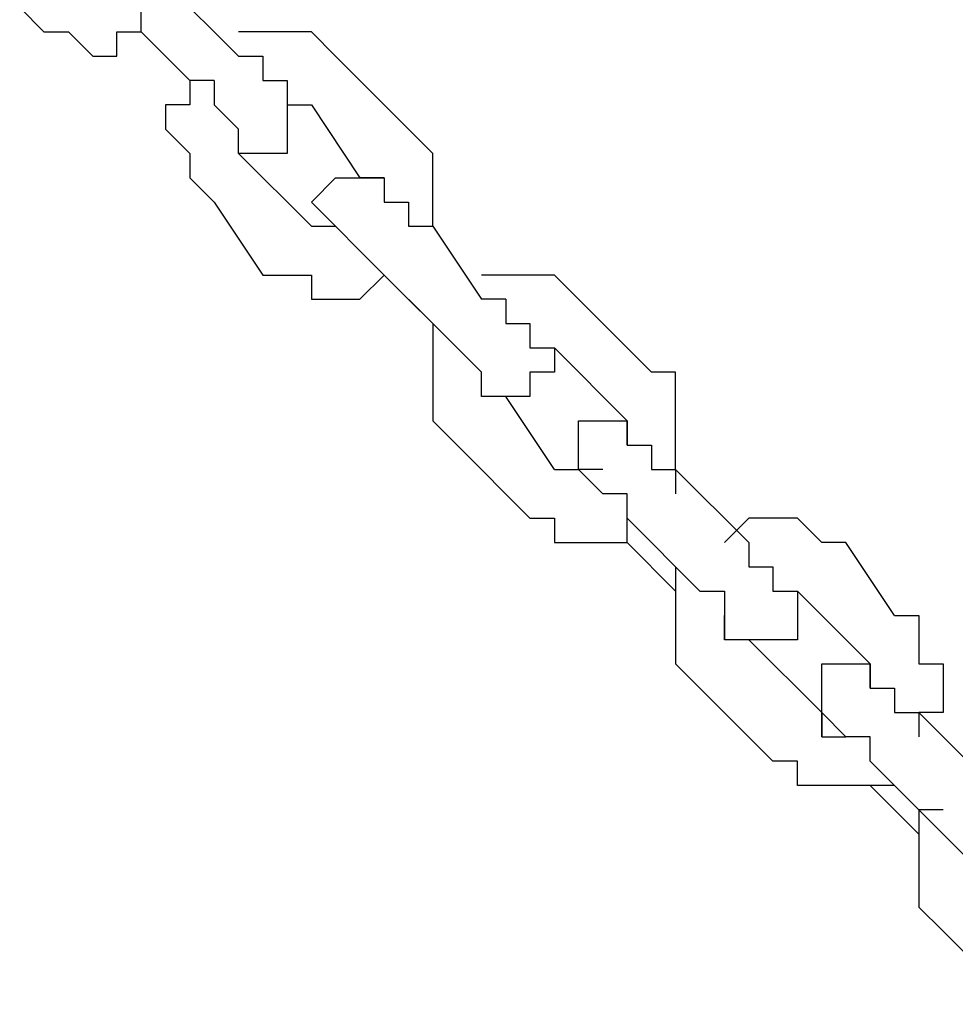
# Model space of a CAD drawing. Units: inches. Extents: x 237 to 351, y 142 to 303.
# Drawn here: x 268 to 269, y 295 to 296 of the extents above; entities that cross this region are included whole.
import ezdxf

# ---------------------------------------------------------------- set-up
doc = ezdxf.new("R2010")
doc.units = ezdxf.units.IN
doc.header["$MEASUREMENT"] = 0
doc.layers.add('Ebene 1', color=7, linetype='Continuous')

msp = doc.modelspace()

# ---------------------------------------------------------------- linework, layer by layer
at = {"layer": 'Ebene 1', "color": 179, "lineweight": 25, "true_color": 0x1a171b}
for points in [[(268.1752, 296.1139), (268.1001, 296.1888)], [(267.9501, 296.1638), (267.975, 296.1389)], [(268.0751, 296.1389), (268.0751, 296.1638)], [(267.975, 296.1389), (267.975, 296.1389)], [(267.975, 296.1389), (267.975, 296.1389)], [(267.975, 296.1389), (268.0002, 296.1389)], [(268.0002, 296.1389), (268.0002, 296.1389)], [(268.0002, 296.1389), (268.0252, 296.1139)], [(268.0501, 296.1139), (268.0501, 296.1389)], [(268.0501, 296.1389), (268.0501, 296.1389)], [(268.0501, 296.1389), (268.0751, 296.1389)], [(268.0751, 296.1389), (268.0751, 296.1389)], [(268.0751, 296.1389), (268.1251, 296.0887)], [(268.0751, 296.1389), (268.1251, 296.0887)], [(268.0751, 296.1389), (268.0751, 296.1389)], [(268.0751, 296.1389), (268.0751, 296.1389)], [(268.2002, 296.1389), (268.1752, 296.1389)], [(268.1752, 296.1389), (268.1752, 296.1389)], [(268.1752, 296.1389), (268.1752, 296.1389)], [(268.2251, 296.1389), (268.2002, 296.1389)], [(268.2002, 296.1389), (268.2002, 296.1389)], [(268.2002, 296.1389), (268.2002, 296.1389)], [(268.2501, 296.1389), (268.2251, 296.1389)], [(268.2251, 296.1389), (268.2251, 296.1389)], [(268.2751, 296.1139), (268.2501, 296.1389)], [(268.2501, 296.1389), (268.2501, 296.1389)], [(268.0252, 296.1139), (268.0252, 296.1139)], [(268.0252, 296.1139), (268.0501, 296.1139)], [(268.1752, 296.1139), (268.1752, 296.1139)], [(268.1752, 296.1139), (268.2002, 296.1139)], [(268.2002, 296.1139), (268.2002, 296.0887)], [(268.35, 296.0388), (268.2751, 296.1139)], [(268.2751, 296.1139), (268.2751, 296.1139)], [(268.2751, 296.1139), (268.2751, 296.1139)], [(268.1251, 296.0887), (268.1251, 296.0887)], [(268.1251, 296.0887), (268.1251, 296.0638)], [(268.1251, 296.0887), (268.1251, 296.0887)], [(268.1251, 296.0887), (268.1251, 296.0887)], [(268.15, 296.0887), (268.1251, 296.0887)], [(268.15, 296.0887), (268.15, 296.0638)], [(268.2002, 296.0887), (268.2002, 296.0887)], [(268.2002, 296.0887), (268.2002, 296.0887)], [(268.2002, 296.0887), (268.2251, 296.0887)], [(268.2251, 296.0887), (268.2251, 296.0887)], [(268.2251, 296.0887), (268.2251, 296.0887)], [(268.2251, 296.0887), (268.2251, 296.0887)], [(268.2251, 296.0887), (268.2251, 296.0638)], [(268.2251, 296.0887), (268.2251, 296.0887)], [(268.2251, 296.0887), (268.2251, 296.0887)], [(268.2251, 296.0887), (268.2251, 296.0887)], [(268.2251, 296.0887), (268.2251, 296.0887)], [(268.2251, 296.0887), (268.2251, 296.0638)], [(268.1251, 296.0638), (268.1001, 296.0638)], [(268.1001, 296.0638), (268.1001, 296.0388)], [(268.1251, 296.0638), (268.1251, 296.0638)], [(268.15, 296.0638), (268.15, 296.0638)], [(268.15, 296.0638), (268.15, 296.0638)], [(268.15, 296.0638), (268.1752, 296.0388)], [(268.2251, 296.0638), (268.2251, 296.0638)], [(268.2251, 296.0638), (268.2501, 296.0638)], [(268.2251, 296.0638), (268.2251, 296.0638)], [(268.2251, 296.0638), (268.2251, 296.0638)], [(268.2251, 296.0638), (268.2251, 296.0638)], [(268.2251, 296.0638), (268.2251, 296.0638)], [(268.2251, 296.0638), (268.2251, 296.0638)], [(268.2251, 296.0638), (268.2251, 296.0638)], [(268.2251, 296.0638), (268.2251, 296.0638)], [(268.2251, 296.0638), (268.2251, 296.0638)], [(268.2251, 296.0638), (268.2251, 296.0638)], [(268.2251, 296.0638), (268.2251, 296.0638)], [(268.2251, 296.0638), (268.2251, 296.0638)], [(268.2251, 296.0638), (268.2251, 296.0638)], [(268.2251, 296.0638), (268.2251, 296.0388)], [(268.2501, 296.0638), (268.3001, 295.9888)], [(268.2501, 296.0638), (268.2501, 296.0638)], [(268.1001, 296.0388), (268.1001, 296.0388)], [(268.1001, 296.0388), (268.1251, 296.0138)], [(268.1752, 296.0138), (268.1752, 296.0388)], [(268.1752, 296.0388), (268.1752, 296.0388)], [(268.1752, 296.0388), (268.1752, 296.0388)], [(268.1752, 296.0388), (268.1752, 296.0388)], [(268.1752, 296.0388), (268.1752, 296.0388)], [(268.1752, 296.0388), (268.1752, 296.0388)], [(268.1752, 296.0138), (268.1752, 296.0388)], [(268.1752, 296.0388), (268.1752, 296.0388)], [(268.1752, 296.0388), (268.1752, 296.0388)], [(268.1752, 296.0388), (268.1752, 296.0388)], [(268.1752, 296.0388), (268.1752, 296.0388)], [(268.1752, 296.0388), (268.1752, 296.0388)], [(268.1752, 296.0388), (268.1752, 296.0388)], [(268.1752, 296.0388), (268.1752, 296.0388)], [(268.1752, 296.0388), (268.1752, 296.0388)], [(268.1752, 296.0388), (268.1752, 296.0388)], [(268.1752, 296.0388), (268.1752, 296.0388)], [(268.1752, 296.0388), (268.1752, 296.0388)], [(268.1752, 296.0388), (268.1752, 296.0388)], [(268.1752, 296.0388), (268.1752, 296.0388)], [(268.2251, 296.0388), (268.2251, 296.0388)], [(268.2251, 296.0388), (268.2251, 296.0388)], [(268.2251, 296.0388), (268.2251, 296.0388)], [(268.2251, 296.0388), (268.2251, 296.0388)], [(268.2251, 296.0388), (268.2251, 296.0388)], [(268.2251, 296.0388), (268.2251, 296.0138)], [(268.375, 296.0138), (268.35, 296.0388)], [(268.35, 296.0388), (268.35, 296.0388)], [(268.35, 296.0388), (268.35, 296.0388)], [(268.1251, 296.0138), (268.1251, 296.0138)], [(268.1251, 296.0138), (268.1251, 295.9888)], [(268.2501, 295.9389), (268.1752, 296.0138)], [(268.1752, 296.0138), (268.1752, 296.0138)], [(268.1752, 296.0138), (268.1752, 296.0138)], [(268.1752, 296.0138), (268.1752, 296.0138)], [(268.1752, 296.0138), (268.1752, 296.0138)], [(268.2002, 296.0138), (268.1752, 296.0138)], [(268.1752, 296.0138), (268.1752, 296.0138)], [(268.1752, 296.0138), (268.1752, 296.0138)], [(268.1752, 296.0138), (268.1752, 296.0138)], [(268.2251, 296.0138), (268.2002, 296.0138)], [(268.2002, 296.0138), (268.2002, 296.0138)], [(268.2002, 296.0138), (268.2002, 296.0138)], [(268.2002, 296.0138), (268.2002, 296.0138)], [(268.2002, 296.0138), (268.2002, 296.0138)], [(268.2002, 296.0138), (268.2002, 296.0138)], [(268.2002, 296.0138), (268.2002, 296.0138)], [(268.2002, 296.0138), (268.2002, 296.0138)], [(268.2002, 296.0138), (268.2002, 296.0138)], [(268.2251, 296.0138), (268.2251, 296.0138)], [(268.2251, 296.0138), (268.2251, 296.0138)], [(268.375, 295.9888), (268.375, 296.0138)], [(268.375, 296.0138), (268.375, 296.0138)], [(268.375, 296.0138), (268.375, 296.0138)], [(268.1251, 295.9888), (268.1251, 295.9888)], [(268.1251, 295.9888), (268.1251, 295.9888)], [(268.1251, 295.9888), (268.15, 295.9638)], [(268.2501, 295.9638), (268.2751, 295.9888)], [(268.2751, 295.9888), (268.2751, 295.9888)], [(268.2751, 295.9888), (268.2751, 295.9888)], [(268.2751, 295.9888), (268.2751, 295.9888)], [(268.2751, 295.9888), (268.2751, 295.9888)], [(268.2751, 295.9888), (268.2751, 295.9888)], [(268.2751, 295.9888), (268.2751, 295.9888)], [(268.2751, 295.9888), (268.3001, 295.9888)], [(268.3251, 295.9888), (268.3001, 295.9888)], [(268.3001, 295.9888), (268.3001, 295.9888)], [(268.3001, 295.9888), (268.3001, 295.9888)], [(268.3001, 295.9888), (268.3001, 295.9888)], [(268.3001, 295.9888), (268.3001, 295.9888)], [(268.3001, 295.9888), (268.3001, 295.9888)], [(268.3001, 295.9888), (268.3001, 295.9888)], [(268.3001, 295.9888), (268.3001, 295.9888)], [(268.3001, 295.9888), (268.3251, 295.9888)], [(268.3251, 295.9888), (268.3251, 295.9888)], [(268.3251, 295.9888), (268.3251, 295.9888)], [(268.3251, 295.9888), (268.3251, 295.9888)], [(268.3251, 295.9888), (268.3251, 295.9888)], [(268.3251, 295.9888), (268.3251, 295.9888)], [(268.3251, 295.9888), (268.3251, 295.9888)], [(268.3251, 295.9888), (268.3251, 295.9888)], [(268.3251, 295.9888), (268.3251, 295.9638)], [(268.375, 295.9638), (268.375, 295.9888)], [(268.375, 295.9888), (268.375, 295.9888)], [(268.15, 295.9638), (268.15, 295.9638)], [(268.15, 295.9638), (268.2002, 295.8887)], [(268.2751, 295.9389), (268.2501, 295.9638)], [(268.2501, 295.9638), (268.2501, 295.9638)], [(268.2501, 295.9638), (268.2501, 295.9638)], [(268.2501, 295.9638), (268.2501, 295.9638)], [(268.2501, 295.9638), (268.2501, 295.9638)], [(268.2501, 295.9638), (268.2501, 295.9638)], [(268.3251, 295.9638), (268.3251, 295.9638)], [(268.3251, 295.9638), (268.3251, 295.9638)], [(268.3251, 295.9638), (268.35, 295.9638)], [(268.35, 295.9638), (268.35, 295.9638)], [(268.35, 295.9638), (268.35, 295.9389)], [(268.375, 295.9389), (268.375, 295.9638)], [(268.375, 295.9638), (268.375, 295.9638)], [(268.2501, 295.9389), (268.2501, 295.9389)], [(268.2501, 295.9389), (268.2501, 295.9389)], [(268.2501, 295.9389), (268.2501, 295.9389)], [(268.2501, 295.9389), (268.2751, 295.9389)], [(268.2751, 295.9389), (268.2751, 295.9389)], [(268.2751, 295.9389), (268.2751, 295.9389)], [(268.2751, 295.9389), (268.2751, 295.9389)], [(268.2751, 295.9389), (268.2751, 295.9389)], [(268.2751, 295.9389), (268.2751, 295.9389)], [(268.2751, 295.9389), (268.2751, 295.9389)], [(268.2751, 295.9389), (268.2751, 295.9389)], [(268.2751, 295.9389), (268.2751, 295.9389)], [(268.2751, 295.9389), (268.2751, 295.9389)], [(268.2751, 295.9389), (268.2751, 295.9389)], [(268.3001, 295.9137), (268.2751, 295.9389)], [(268.2751, 295.9389), (268.2751, 295.9389)], [(268.2751, 295.9389), (268.2751, 295.9389)], [(268.2751, 295.9389), (268.2751, 295.9389)], [(268.2751, 295.9389), (268.2751, 295.9389)], [(268.2751, 295.9389), (268.2751, 295.9389)], [(268.2751, 295.9389), (268.2751, 295.9389)], [(268.2751, 295.9389), (268.2751, 295.9389)], [(268.35, 295.9389), (268.35, 295.9389)], [(268.35, 295.9389), (268.375, 295.9389)], [(268.375, 295.9389), (268.375, 295.9389)], [(268.375, 295.9389), (268.375, 295.9389)], [(268.375, 295.9389), (268.375, 295.9389)], [(268.375, 295.9389), (268.425, 295.8638)], [(268.3251, 295.8887), (268.3001, 295.9137)], [(268.3001, 295.9137), (268.3001, 295.9137)], [(268.3001, 295.9137), (268.3001, 295.9137)], [(268.3001, 295.9137), (268.3001, 295.9137)], [(268.3001, 295.9137), (268.3001, 295.9137)], [(268.2002, 295.8887), (268.2002, 295.8887)], [(268.2002, 295.8887), (268.2251, 295.8887)], [(268.2251, 295.8887), (268.2251, 295.8887)], [(268.2251, 295.8887), (268.2251, 295.8887)], [(268.2251, 295.8887), (268.2501, 295.8887)], [(268.2501, 295.8887), (268.2501, 295.8887)], [(268.2501, 295.8887), (268.2501, 295.8638)], [(268.3001, 295.8638), (268.3251, 295.8887)], [(268.3251, 295.8887), (268.3251, 295.8887)], [(268.3251, 295.8887), (268.3251, 295.8887)], [(268.3251, 295.8887), (268.3251, 295.8887)], [(268.3251, 295.8887), (268.3251, 295.8887)], [(268.4, 295.8138), (268.3251, 295.8887)], [(268.3251, 295.8887), (268.375, 295.8388)], [(268.3251, 295.8887), (268.3251, 295.8887)], [(268.4501, 295.8887), (268.425, 295.8887)], [(268.425, 295.8887), (268.425, 295.8887)], [(268.425, 295.8887), (268.425, 295.8887)], [(268.4749, 295.8887), (268.4501, 295.8887)], [(268.4501, 295.8887), (268.4501, 295.8887)], [(268.5001, 295.8887), (268.4749, 295.8887)], [(268.4749, 295.8887), (268.4749, 295.8887)], [(268.525, 295.8638), (268.5001, 295.8887)], [(268.5001, 295.8887), (268.5001, 295.8887)], [(268.5001, 295.8887), (268.5001, 295.8887)], [(268.2501, 295.8638), (268.2751, 295.8638)], [(268.2751, 295.8638), (268.2751, 295.8638)], [(268.2751, 295.8638), (268.3001, 295.8638)], [(268.3001, 295.8638), (268.3001, 295.8638)], [(268.4501, 295.8638), (268.425, 295.8638)], [(268.4501, 295.8638), (268.4501, 295.8638)], [(268.4501, 295.8638), (268.4501, 295.8388)], [(268.525, 295.8638), (268.6, 295.7888)], [(268.525, 295.8638), (268.525, 295.8638)], [(268.525, 295.8638), (268.525, 295.8638)], [(268.375, 295.8388), (268.375, 295.8388)], [(268.375, 295.8388), (268.375, 295.8138)], [(268.375, 295.8388), (268.375, 295.8388)], [(268.4501, 295.8388), (268.4501, 295.8388)], [(268.4501, 295.8388), (268.4749, 295.8388)], [(268.4749, 295.8388), (268.4749, 295.8138)], [(268.4749, 295.8388), (268.4749, 295.8388)], [(268.4749, 295.8388), (268.4749, 295.8388)], [(268.4749, 295.8388), (268.4749, 295.8138)], [(268.375, 295.8138), (268.375, 295.8138)], [(268.375, 295.8138), (268.375, 295.7888)], [(268.4, 295.8138), (268.4, 295.8138)], [(268.4, 295.8138), (268.4, 295.8138)], [(268.4, 295.8138), (268.4, 295.8138)], [(268.4, 295.8138), (268.4, 295.8138)], [(268.4, 295.8138), (268.425, 295.7888)], [(268.4749, 295.8138), (268.4749, 295.8138)], [(268.4749, 295.8138), (268.4749, 295.8138)], [(268.4749, 295.8138), (268.4749, 295.8138)], [(268.4749, 295.8138), (268.4749, 295.8138)], [(268.4749, 295.8138), (268.5001, 295.8138)], [(268.4749, 295.8138), (268.4749, 295.8138)], [(268.4749, 295.8138), (268.4749, 295.8138)], [(268.4749, 295.8138), (268.4749, 295.8138)], [(268.4749, 295.8138), (268.4749, 295.8138)], [(268.4749, 295.8138), (268.4749, 295.8138)], [(268.4749, 295.8138), (268.4749, 295.8138)], [(268.4749, 295.8138), (268.4749, 295.8138)], [(268.4749, 295.8138), (268.4749, 295.8138)], [(268.4749, 295.8138), (268.4749, 295.8138)], [(268.4749, 295.8138), (268.4749, 295.8138)], [(268.4749, 295.8138), (268.5001, 295.8138)], [(268.575, 295.7387), (268.5001, 295.8138)], [(268.5001, 295.8138), (268.5001, 295.8138)], [(268.5001, 295.8138), (268.5001, 295.8138)], [(268.5001, 295.8138), (268.5001, 295.8138)], [(268.5001, 295.8138), (268.5001, 295.7888)], [(268.375, 295.7888), (268.375, 295.7888)], [(268.375, 295.7888), (268.375, 295.7639)], [(268.425, 295.7639), (268.425, 295.7888)], [(268.425, 295.7888), (268.425, 295.7888)], [(268.425, 295.7888), (268.425, 295.7888)], [(268.425, 295.7888), (268.425, 295.7888)], [(268.425, 295.7888), (268.425, 295.7888)], [(268.425, 295.7888), (268.425, 295.7888)], [(268.425, 295.7888), (268.425, 295.7888)], [(268.425, 295.7888), (268.425, 295.7888)], [(268.425, 295.7888), (268.425, 295.7888)], [(268.425, 295.7888), (268.425, 295.7888)], [(268.425, 295.7888), (268.425, 295.7888)], [(268.425, 295.7888), (268.425, 295.7888)], [(268.425, 295.7888), (268.425, 295.7888)], [(268.425, 295.7888), (268.425, 295.7888)], [(268.425, 295.7888), (268.425, 295.7888)], [(268.425, 295.7639), (268.425, 295.7888)], [(268.425, 295.7888), (268.425, 295.7888)], [(268.425, 295.7888), (268.425, 295.7888)], [(268.5001, 295.7888), (268.4749, 295.7888)], [(268.4749, 295.7888), (268.4749, 295.7888)], [(268.4749, 295.7888), (268.4749, 295.7639)], [(268.5001, 295.7888), (268.5001, 295.7888)], [(268.5001, 295.7888), (268.5001, 295.7888)], [(268.6249, 295.7888), (268.6, 295.7888)], [(268.6, 295.7888), (268.6, 295.7888)], [(268.6249, 295.7639), (268.6249, 295.7888)], [(268.375, 295.7639), (268.375, 295.7639)], [(268.375, 295.7639), (268.375, 295.7639)], [(268.375, 295.7639), (268.375, 295.7387)], [(268.4501, 295.7639), (268.425, 295.7639)], [(268.425, 295.7639), (268.425, 295.7639)], [(268.425, 295.7639), (268.425, 295.7639)], [(268.425, 295.7639), (268.425, 295.7639)], [(268.425, 295.7639), (268.425, 295.7639)], [(268.4501, 295.7639), (268.425, 295.7639)], [(268.425, 295.7639), (268.425, 295.7639)], [(268.5001, 295.6888), (268.4501, 295.7639)], [(268.4749, 295.7639), (268.4501, 295.7639)], [(268.4501, 295.7639), (268.4501, 295.7639)], [(268.4501, 295.7639), (268.4501, 295.7639)], [(268.4501, 295.7639), (268.4501, 295.7639)], [(268.4501, 295.7639), (268.4501, 295.7639)], [(268.4501, 295.7639), (268.4501, 295.7639)], [(268.4501, 295.7639), (268.4501, 295.7639)], [(268.4501, 295.7639), (268.4501, 295.7639)], [(268.4501, 295.7639), (268.4501, 295.7639)], [(268.4501, 295.7639), (268.4501, 295.7639)], [(268.4501, 295.7639), (268.4501, 295.7639)], [(268.4501, 295.7639), (268.4501, 295.7639)], [(268.4749, 295.7639), (268.4749, 295.7639)], [(268.4749, 295.7639), (268.4749, 295.7639)], [(268.4749, 295.7639), (268.4749, 295.7639)], [(268.4749, 295.7639), (268.4749, 295.7639)], [(268.4749, 295.7639), (268.4749, 295.7639)], [(268.6249, 295.7387), (268.6249, 295.7639)], [(268.6249, 295.7639), (268.6249, 295.7639)], [(268.375, 295.7387), (268.375, 295.7387)], [(268.375, 295.7387), (268.4, 295.7139)], [(268.525, 295.7139), (268.525, 295.7387)], [(268.525, 295.7387), (268.525, 295.7387)], [(268.525, 295.7387), (268.525, 295.7387)], [(268.525, 295.7387), (268.525, 295.7387)], [(268.525, 295.7387), (268.525, 295.7387)], [(268.525, 295.7387), (268.55, 295.7387)], [(268.55, 295.7387), (268.55, 295.7387)], [(268.55, 295.7387), (268.55, 295.7387)], [(268.55, 295.7387), (268.55, 295.7387)], [(268.55, 295.7387), (268.55, 295.7387)], [(268.55, 295.7387), (268.55, 295.7387)], [(268.55, 295.7387), (268.575, 295.7387)], [(268.575, 295.7139), (268.575, 295.7387)], [(268.575, 295.7387), (268.575, 295.7387)], [(268.575, 295.7387), (268.575, 295.7387)], [(268.575, 295.7387), (268.575, 295.7387)], [(268.575, 295.7387), (268.575, 295.7387)], [(268.575, 295.7387), (268.575, 295.7387)], [(268.575, 295.7387), (268.575, 295.7387)], [(268.575, 295.7387), (268.575, 295.7387)], [(268.575, 295.7387), (268.575, 295.7387)], [(268.575, 295.7387), (268.575, 295.7139)], [(268.6249, 295.7139), (268.6249, 295.7387)], [(268.6249, 295.7387), (268.6249, 295.7387)], [(268.6249, 295.7387), (268.6249, 295.7387)], [(268.4, 295.7139), (268.4, 295.7139)], [(268.4, 295.7139), (268.4749, 295.6388)], [(268.4, 295.7139), (268.4, 295.7139)], [(268.525, 295.6888), (268.525, 295.7139)], [(268.525, 295.7139), (268.525, 295.7139)], [(268.525, 295.7139), (268.525, 295.7139)], [(268.525, 295.7139), (268.525, 295.7139)], [(268.525, 295.7139), (268.525, 295.7139)], [(268.575, 295.7139), (268.575, 295.7139)], [(268.575, 295.7139), (268.575, 295.7139)], [(268.575, 295.7139), (268.575, 295.7139)], [(268.575, 295.7139), (268.6, 295.7139)], [(268.6, 295.7139), (268.6, 295.7139)], [(268.6, 295.7139), (268.6, 295.6888)], [(268.6249, 295.6888), (268.6249, 295.7139)], [(268.6249, 295.7139), (268.6249, 295.7139)], [(268.5001, 295.6888), (268.5001, 295.6888)], [(268.5001, 295.6888), (268.5001, 295.6888)], [(268.5001, 295.6888), (268.525, 295.6888)], [(268.525, 295.6888), (268.525, 295.6888)], [(268.525, 295.6888), (268.525, 295.6888)], [(268.525, 295.6888), (268.525, 295.6888)], [(268.525, 295.6888), (268.525, 295.6888)], [(268.525, 295.6888), (268.525, 295.6888)], [(268.55, 295.6888), (268.525, 295.6888)], [(268.55, 295.6638), (268.525, 295.6888)], [(268.525, 295.6888), (268.525, 295.6888)], [(268.525, 295.6888), (268.525, 295.6888)], [(268.525, 295.6888), (268.525, 295.6888)], [(268.525, 295.6888), (268.525, 295.6888)], [(268.525, 295.6888), (268.525, 295.6888)], [(268.525, 295.6888), (268.525, 295.6888)], [(268.525, 295.6888), (268.525, 295.6888)], [(268.525, 295.6888), (268.525, 295.6888)], [(268.525, 295.6888), (268.525, 295.6888)], [(268.525, 295.6888), (268.525, 295.6888)], [(268.525, 295.6888), (268.525, 295.6888)], [(268.525, 295.6888), (268.525, 295.6888)], [(268.525, 295.6888), (268.525, 295.6888)], [(268.525, 295.6888), (268.525, 295.6888)], [(268.6, 295.6888), (268.6, 295.6888)], [(268.6, 295.6888), (268.6249, 295.6888)], [(268.6249, 295.6888), (268.6249, 295.6888)], [(268.6249, 295.6888), (268.6249, 295.6888)], [(268.6249, 295.6888), (268.6249, 295.6638)], [(268.6249, 295.6888), (268.7001, 295.6138)], [(268.6249, 295.6888), (268.6249, 295.6888)], [(268.575, 295.6638), (268.55, 295.6638)], [(268.55, 295.6638), (268.55, 295.6638)], [(268.55, 295.6638), (268.55, 295.6638)], [(268.55, 295.6638), (268.55, 295.6638)], [(268.55, 295.6638), (268.55, 295.6638)], [(268.575, 295.6388), (268.575, 295.6638)], [(268.4749, 295.6388), (268.4749, 295.6388)], [(268.4749, 295.6388), (268.4749, 295.6388)], [(268.4749, 295.6388), (268.4749, 295.6388)], [(268.4749, 295.6388), (268.4749, 295.6388)], [(268.4749, 295.6388), (268.5001, 295.6388)], [(268.5001, 295.6388), (268.5001, 295.6138)], [(268.575, 295.6138), (268.575, 295.6388)], [(268.575, 295.6388), (268.575, 295.6388)], [(268.575, 295.6388), (268.575, 295.6388)], [(268.575, 295.6388), (268.575, 295.6388)], [(268.6499, 295.5637), (268.575, 295.6388)], [(268.575, 295.6388), (268.575, 295.6388)], [(268.7001, 295.6388), (268.6751, 295.6138)], [(268.725, 295.6388), (268.7001, 295.6388)], [(268.7001, 295.6388), (268.7001, 295.6388)], [(268.7001, 295.6388), (268.7001, 295.6388)], [(268.7502, 295.6388), (268.725, 295.6388)], [(268.725, 295.6388), (268.725, 295.6388)], [(268.7752, 295.6138), (268.7502, 295.6388)], [(268.7502, 295.6388), (268.7502, 295.6388)], [(268.5001, 295.6138), (268.525, 295.6138)], [(268.525, 295.6138), (268.525, 295.6138)], [(268.525, 295.6138), (268.525, 295.6138)], [(268.525, 295.6138), (268.55, 295.6138)], [(268.55, 295.6138), (268.55, 295.6138)], [(268.55, 295.6138), (268.575, 295.6138)], [(268.575, 295.6138), (268.6249, 295.5637)], [(268.6751, 295.6138), (268.6751, 295.6138)], [(268.7001, 295.6138), (268.7001, 295.6138)], [(268.7001, 295.6138), (268.7001, 295.5888)], [(268.8001, 295.6138), (268.7752, 295.6138)], [(268.7752, 295.6138), (268.7752, 295.6138)], [(268.7752, 295.6138), (268.7752, 295.6138)], [(268.8501, 295.5387), (268.8001, 295.6138)], [(268.6249, 295.5888), (268.6249, 295.5637)], [(268.6249, 295.5888), (268.6249, 295.5888)], [(268.7001, 295.5888), (268.7001, 295.5888)], [(268.7001, 295.5888), (268.725, 295.5888)], [(268.725, 295.5888), (268.725, 295.5888)], [(268.725, 295.5888), (268.725, 295.5888)], [(268.725, 295.5888), (268.725, 295.5637)], [(268.6249, 295.5637), (268.6249, 295.5637)], [(268.6249, 295.5637), (268.6249, 295.5637)], [(268.6249, 295.5637), (268.6249, 295.5387)], [(268.6499, 295.5637), (268.6499, 295.5637)], [(268.6499, 295.5637), (268.6499, 295.5637)], [(268.6499, 295.5637), (268.6499, 295.5637)], [(268.6499, 295.5637), (268.6751, 295.5637)], [(268.6751, 295.5637), (268.6751, 295.5387)], [(268.725, 295.5637), (268.725, 295.5637)], [(268.725, 295.5637), (268.725, 295.5637)], [(268.725, 295.5637), (268.7502, 295.5637)], [(268.725, 295.5637), (268.725, 295.5637)], [(268.725, 295.5637), (268.725, 295.5637)], [(268.725, 295.5637), (268.725, 295.5637)], [(268.725, 295.5637), (268.725, 295.5637)], [(268.725, 295.5637), (268.725, 295.5637)], [(268.725, 295.5637), (268.725, 295.5637)], [(268.725, 295.5637), (268.725, 295.5637)], [(268.725, 295.5637), (268.7502, 295.5637)], [(268.7502, 295.5637), (268.8251, 295.4888)], [(268.7502, 295.5637), (268.7502, 295.5637)], [(268.7502, 295.5637), (268.7502, 295.5637)], [(268.7502, 295.5637), (268.7502, 295.5637)], [(268.7502, 295.5637), (268.7502, 295.5637)], [(268.7502, 295.5637), (268.7502, 295.5637)], [(268.7502, 295.5637), (268.7502, 295.5637)], [(268.7502, 295.5637), (268.7502, 295.5637)], [(268.7502, 295.5637), (268.7502, 295.5387)], [(268.6249, 295.5387), (268.6249, 295.5387)], [(268.6249, 295.5387), (268.6249, 295.5137)], [(268.6751, 295.5137), (268.6751, 295.5387)], [(268.6751, 295.5387), (268.6751, 295.5387)], [(268.6751, 295.5387), (268.6751, 295.5387)], [(268.6751, 295.5387), (268.6751, 295.5387)], [(268.6751, 295.5387), (268.6751, 295.5387)], [(268.6751, 295.5387), (268.6751, 295.5387)], [(268.6751, 295.5387), (268.6751, 295.5387)], [(268.6751, 295.5387), (268.6751, 295.5387)], [(268.6751, 295.5387), (268.6751, 295.5387)], [(268.6751, 295.5387), (268.6751, 295.5387)], [(268.6751, 295.5387), (268.6751, 295.5387)], [(268.6751, 295.5387), (268.6751, 295.5137)], [(268.6751, 295.5387), (268.6751, 295.5387)], [(268.6751, 295.5387), (268.6751, 295.5387)], [(268.6751, 295.5387), (268.6751, 295.5387)], [(268.6751, 295.5387), (268.6751, 295.5137)], [(268.6751, 295.5387), (268.6751, 295.5387)], [(268.7502, 295.5387), (268.7502, 295.5387)], [(268.7502, 295.5387), (268.7502, 295.5387)], [(268.7502, 295.5387), (268.7502, 295.5387)], [(268.7502, 295.5387), (268.7502, 295.5387)], [(268.7502, 295.5387), (268.7502, 295.5387)], [(268.7502, 295.5387), (268.7502, 295.5387)], [(268.7502, 295.5387), (268.7502, 295.5137)], [(268.8501, 295.5387), (268.8751, 295.5387)], [(268.8751, 295.5387), (268.8751, 295.5137)], [(268.6249, 295.5137), (268.6249, 295.5137)], [(268.6249, 295.5137), (268.6249, 295.4888)], [(268.7001, 295.5137), (268.6751, 295.5137)], [(268.6751, 295.5137), (268.6751, 295.5137)], [(268.6751, 295.5137), (268.6751, 295.5137)], [(268.6751, 295.5137), (268.6751, 295.5137)], [(268.7001, 295.5137), (268.6751, 295.5137)], [(268.6751, 295.5137), (268.6751, 295.5137)], [(268.6751, 295.5137), (268.6751, 295.5137)], [(268.7001, 295.5137), (268.7752, 295.4388)], [(268.7001, 295.5137), (268.7001, 295.5137)], [(268.7001, 295.5137), (268.7001, 295.5137)], [(268.725, 295.5137), (268.7001, 295.5137)], [(268.7001, 295.5137), (268.7001, 295.5137)], [(268.7001, 295.5137), (268.7001, 295.5137)], [(268.7001, 295.5137), (268.7001, 295.5137)], [(268.7001, 295.5137), (268.7001, 295.5137)], [(268.7001, 295.5137), (268.7001, 295.5137)], [(268.7001, 295.5137), (268.7001, 295.5137)], [(268.7001, 295.5137), (268.7001, 295.5137)], [(268.7001, 295.5137), (268.7001, 295.5137)], [(268.7001, 295.5137), (268.7001, 295.5137)], [(268.7001, 295.5137), (268.7001, 295.5137)], [(268.7001, 295.5137), (268.7001, 295.5137)], [(268.7001, 295.5137), (268.7001, 295.5137)], [(268.7502, 295.5137), (268.725, 295.5137)], [(268.725, 295.5137), (268.725, 295.5137)], [(268.725, 295.5137), (268.725, 295.5137)], [(268.725, 295.5137), (268.725, 295.5137)], [(268.725, 295.5137), (268.725, 295.5137)], [(268.725, 295.5137), (268.725, 295.5137)], [(268.8751, 295.5137), (268.8751, 295.5137)], [(268.8751, 295.5137), (268.8751, 295.5137)], [(268.8751, 295.5137), (268.8751, 295.4888)], [(268.6249, 295.4888), (268.6249, 295.4888)], [(268.6249, 295.4888), (268.6249, 295.4888)], [(268.6249, 295.4888), (268.6499, 295.4638)], [(268.7752, 295.4638), (268.7752, 295.4888)], [(268.7752, 295.4888), (268.7752, 295.4888)], [(268.7752, 295.4888), (268.8001, 295.4888)], [(268.8001, 295.4888), (268.8001, 295.4888)], [(268.8001, 295.4888), (268.8001, 295.4888)], [(268.8001, 295.4888), (268.8001, 295.4888)], [(268.8001, 295.4888), (268.8001, 295.4888)], [(268.8001, 295.4888), (268.8001, 295.4888)], [(268.8001, 295.4888), (268.8251, 295.4888)], [(268.8251, 295.4638), (268.8251, 295.4888)], [(268.8251, 295.4888), (268.8251, 295.4888)], [(268.8251, 295.4888), (268.8251, 295.4888)], [(268.8251, 295.4888), (268.8251, 295.4888)], [(268.8251, 295.4888), (268.8251, 295.4888)], [(268.8251, 295.4888), (268.8251, 295.4888)], [(268.8251, 295.4888), (268.8251, 295.4888)], [(268.8251, 295.4888), (268.8251, 295.4638)], [(268.8751, 295.4888), (268.9, 295.4888)], [(268.9, 295.4888), (268.9, 295.4638)], [(268.6499, 295.4638), (268.6499, 295.4638)], [(268.725, 295.3889), (268.6499, 295.4638)], [(268.6499, 295.4638), (268.6499, 295.4638)], [(268.7752, 295.4388), (268.7752, 295.4638)], [(268.7752, 295.4638), (268.7752, 295.4638)], [(268.7752, 295.4638), (268.7752, 295.4638)], [(268.7752, 295.4638), (268.7752, 295.4638)], [(268.7752, 295.4638), (268.7752, 295.4638)], [(268.7752, 295.4638), (268.7752, 295.4638)], [(268.8251, 295.4638), (268.8251, 295.4638)], [(268.8251, 295.4638), (268.8251, 295.4638)], [(268.8251, 295.4638), (268.8251, 295.4638)], [(268.8251, 295.4638), (268.8251, 295.4638)], [(268.8251, 295.4638), (268.8251, 295.4638)], [(268.8251, 295.4638), (268.8501, 295.4638)], [(268.8501, 295.4638), (268.8501, 295.4638)], [(268.8501, 295.4638), (268.8501, 295.4638)], [(268.8501, 295.4638), (268.8501, 295.4388)], [(268.9, 295.4638), (268.9, 295.4638)], [(268.9, 295.4638), (268.9, 295.4388)], [(268.7752, 295.4388), (268.7752, 295.4388)], [(268.7752, 295.4388), (268.7752, 295.4388)], [(268.7752, 295.4388), (268.7752, 295.4388)], [(268.7752, 295.4388), (268.7752, 295.4138)], [(268.7752, 295.4138), (268.7752, 295.4388)], [(268.7752, 295.4388), (268.7752, 295.4388)], [(268.7752, 295.4388), (268.7752, 295.4388)], [(268.7752, 295.4388), (268.7752, 295.4388)], [(268.7752, 295.4388), (268.7752, 295.4388)], [(268.7752, 295.4388), (268.7752, 295.4388)], [(268.7752, 295.4388), (268.7752, 295.4388)], [(268.7752, 295.4388), (268.7752, 295.4388)], [(268.8001, 295.4138), (268.7752, 295.4388)], [(268.7752, 295.4388), (268.7752, 295.4388)], [(268.7752, 295.4388), (268.7752, 295.4388)], [(268.8501, 295.4388), (268.8501, 295.4388)], [(268.8501, 295.4388), (268.8751, 295.4388)], [(268.9, 295.4388), (268.8751, 295.4388)], [(268.8751, 295.4388), (268.8751, 295.4138)], [(268.9502, 295.3639), (268.8751, 295.4388)], [(268.8751, 295.4388), (268.8751, 295.4388)], [(268.9, 295.4388), (268.9, 295.4388)], [(268.7752, 295.4138), (268.7752, 295.4138)], [(268.7752, 295.4138), (268.7752, 295.4138)], [(268.7752, 295.4138), (268.7752, 295.4138)], [(268.7752, 295.4138), (268.8001, 295.4138)], [(268.7752, 295.4138), (268.7752, 295.4138)], [(268.8001, 295.4138), (268.8001, 295.4138)], [(268.8251, 295.4138), (268.8001, 295.4138)], [(268.8001, 295.4138), (268.8001, 295.4138)], [(268.8001, 295.4138), (268.8001, 295.4138)], [(268.8001, 295.4138), (268.8001, 295.4138)], [(268.8001, 295.4138), (268.8001, 295.4138)], [(268.8001, 295.4138), (268.8001, 295.4138)], [(268.8001, 295.4138), (268.8001, 295.4138)], [(268.8251, 295.3889), (268.8251, 295.4138)], [(268.8751, 295.4138), (268.8751, 295.4138)], [(268.725, 295.3889), (268.725, 295.3889)], [(268.7502, 295.3889), (268.725, 295.3889)], [(268.725, 295.3889), (268.725, 295.3889)], [(268.725, 295.3889), (268.725, 295.3889)], [(268.7502, 295.3639), (268.7502, 295.3889)], [(268.8251, 295.3889), (268.8251, 295.3889)], [(268.8251, 295.3889), (268.9, 295.3138)], [(268.8251, 295.3889), (268.8251, 295.3889)], [(268.8251, 295.3889), (268.8251, 295.3889)], [(268.7752, 295.3639), (268.7502, 295.3639)], [(268.7502, 295.3639), (268.7502, 295.3639)], [(268.8001, 295.3639), (268.7752, 295.3639)], [(268.7752, 295.3639), (268.7752, 295.3639)], [(268.8251, 295.3639), (268.8001, 295.3639)], [(268.8001, 295.3639), (268.8001, 295.3639)], [(268.8501, 295.3639), (268.8251, 295.3639)], [(268.8251, 295.3639), (268.8251, 295.3639)], [(268.8251, 295.3639), (268.8251, 295.3639)], [(268.8251, 295.3639), (268.8751, 295.3138)], [(268.8501, 295.3639), (268.8501, 295.3639)], [(268.8751, 295.3387), (268.8751, 295.3138)], [(268.9, 295.3387), (268.8751, 295.3387)], [(268.8751, 295.3138), (268.8751, 295.3138)], [(268.8751, 295.3138), (268.8751, 295.3138)], [(268.8751, 295.3138), (268.8751, 295.2888)], [(268.9, 295.3138), (268.9, 295.3138)], [(268.9, 295.3138), (268.9, 295.3138)], [(268.9, 295.3138), (268.9, 295.3138)], [(268.9, 295.3138), (268.9252, 295.2888)], [(268.8751, 295.2888), (268.8751, 295.2888)], [(268.8751, 295.2888), (268.8751, 295.2638)], [(268.8751, 295.2638), (268.8751, 295.2638)], [(268.8751, 295.2638), (268.8751, 295.2388)], [(268.8751, 295.2388), (268.8751, 295.2388)], [(268.8751, 295.2388), (268.9, 295.2138)], [(268.9, 295.2138), (268.9, 295.2138)], [(268.9, 295.2138), (268.9751, 295.1387)], [(268.9, 295.2138), (268.9, 295.2138)], [(268.9, 295.2138), (268.9, 295.2138)]]:
    msp.add_lwpolyline(points, dxfattribs=at)

doc.saveas('drawing.dxf')
